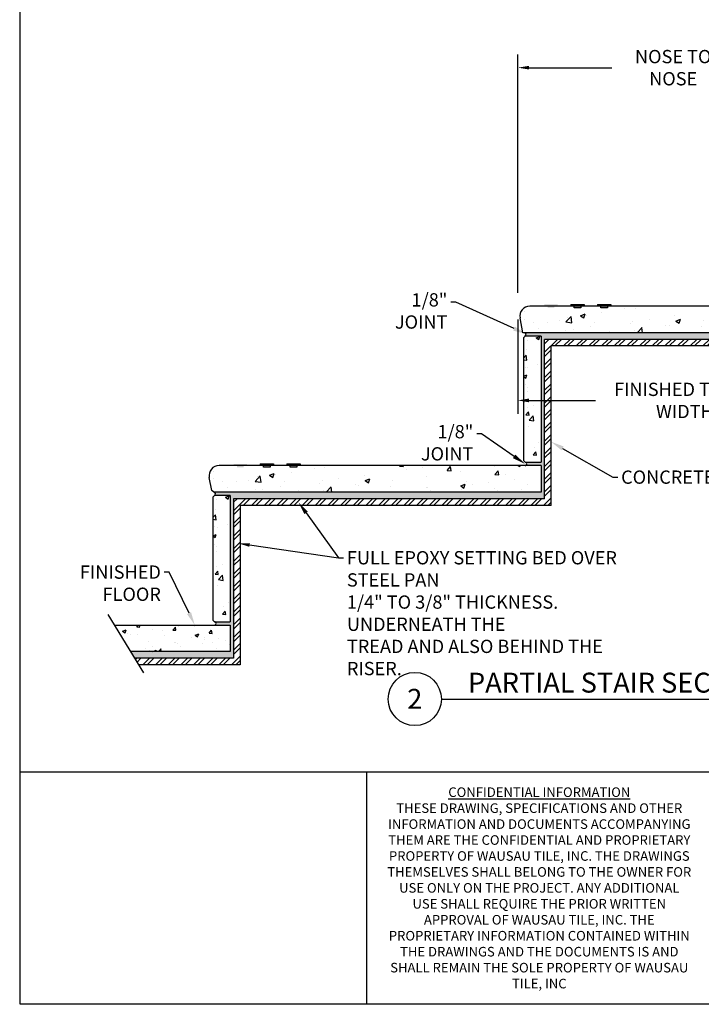
# Model space of a CAD drawing. Extents: x 777 to 1354, y -5428 to -4657.
# Drawn here: x 777 to 1084, y -5428 to -4983 of the extents above; entities that cross this region are included whole.
import ezdxf
from ezdxf import colors
from ezdxf.entities.mleader import LeaderData, LeaderLine
from ezdxf.enums import TextEntityAlignment as Align
from ezdxf.math import Vec2, Vec3

# ---------------------------------------------------------------- set-up
doc = ezdxf.new("R2010")
doc.units = 0
doc.header["$LTSCALE"] = 15
doc.header["$MEASUREMENT"] = 0
doc.header["$PDMODE"] = 3
doc.header["$PDSIZE"] = -5
doc.layers.get('0').update_dxf_attribs({"linetype": 'CONTINUOUS'})
doc.layers.get('Defpoints').update_dxf_attribs({"linetype": 'CONTINUOUS'})
for name, color, linetype in [('DIMENSION', 1, 'CONTINUOUS'), ('DRAW', 3, 'CONTINUOUS'), ('HATCH', 4, 'CONTINUOUS'), ('STEEL', 6, 'CONTINUOUS'), ('TITLEBLOCK', 55, 'CONTINUOUS'), ('TITLEYELLOW', 2, 'CONTINUOUS')]:
    doc.layers.add(name, color=color, linetype=linetype)
doc.styles.add('DIM', font='ROMANS.SHX', dxfattribs={"width": 0.75, "height": 6})
doc.styles.add('Tahoma', font='tahoma.ttf')
doc.dimstyles.new('X12', dxfattribs={"dimscale": 2, "dimtxt": 6, "dimasz": 2.5, "dimexe": 3, "dimexo": 3, "dimgap": 1, "dimtad": 0, "dimtih": 1, "dimtoh": 1, "dimdec": 4, "dimlfac": 0.083333, "dimzin": 0, "dimdsep": 46, "dimlunit": 5, "dimtxsty": 'DIM', "dimcen": 0.0625, "dimclrt": 256, "dimadec": 0, "dimazin": 0, "dimtfac": 1, "dimtdec": 4, "dimtofl": 0, "dimtmove": 0, "dimatfit": 3, "dimfxl": 1, "dimfrac": 2, "dimtolj": 1, "dimtzin": 0, "dimarcsym": 0})

# ---------------------------------------------------------------- blocks, each defined once
blk = doc.blocks.new('*U2')
blk.add_line((0.8423, -0.5126), (5.120583978802694, -0.5126))
blk.add_circle((0.5923, -0.5126), 0.25)
at = {"style": 'Tahoma', "flags": 8}
blk.add_attdef('VIEWNAME', text='', height=0.1875, dxfattribs=at).set_placement((1.0922, -0.5109), align=Align.BOTTOM_LEFT)
blk.add_attdef('#', text='', height=0.1875, dxfattribs=at).set_placement((0.5922, -0.5109), align=Align.MIDDLE_CENTER)
blk.add_attdef('VPSCALE', text='', height=0.0938, dxfattribs=at).set_placement((5.120583978802694, -0.589), align=Align.TOP_RIGHT)
blk = doc.blocks.new('*D17')
at = {"layer": 'Defpoints', "color": 0, "transparency": 16777216}
for p in [(1141.608714745702, -5004.777401986872), (1141.608714745702, -5040.430941245784), (1001.378284196331, -5112.430704589136)]:
    blk.add_point(p, dxfattribs=at)
at = {"layer": 'DIMENSION', "color": 0, "lineweight": -2, "transparency": 16777216}
for p, q in [((1001.378284196331, -5106.430704589136), (1001.378284196331, -4998.777401986872)), ((1141.608714745702, -5034.430941245784), (1141.608714745702, -4998.777401986872)), ((1006.378284196331, -5004.777401986872), (1043.779213756731, -5004.777401986872)), ((1136.608714745702, -5004.777401986872), (1099.207785185302, -5004.777401986872))]:
    blk.add_line(p, q, dxfattribs=at)
at = {"layer": 'DIMENSION', "color": 0, "transparency": 16777216}
for points in [[(1006.378284196331, -5003.944068653539), (1006.378284196331, -5005.610735320205), (1001.378284196331, -5004.777401986872)], [(1136.608714745702, -5003.944068653539), (1136.608714745702, -5005.610735320205), (1141.608714745702, -5004.777401986872)]]:
    blk.add_solid(points, dxfattribs=at)
at = {"layer": 'DIMENSION', "transparency": 16777216, "insert": (1071.493499471017, -5004.777401986872), "char_height": 6, "attachment_point": 5, "style": 'DIM'}
blk.add_mtext('\\A1;NOSE TO NOSE', dxfattribs=at)
blk = doc.blocks.new('*D18')
at = {"layer": 'Defpoints', "color": 0, "transparency": 16777216}
for p in [(1001.378284196331, -5112.430704589136), (1152.110732088104, -5124.430704234965), (1152.110732088104, -5155.008830902007)]:
    blk.add_point(p, dxfattribs=at)
at = {"layer": 'DIMENSION', "color": 0, "lineweight": -2, "transparency": 16777216}
for p, q in [((1001.378284196331, -5118.430704589136), (1001.378284196331, -5161.008830902007)), ((1152.110732088104, -5130.430704234965), (1152.110732088104, -5161.008830902007)), ((1006.378284196331, -5155.008830902007), (1036.387365285075, -5155.008830902007)), ((1147.110732088104, -5155.008830902007), (1117.10165099936, -5155.008830902007))]:
    blk.add_line(p, q, dxfattribs=at)
at = {"layer": 'DIMENSION', "color": 0, "transparency": 16777216}
for points in [[(1006.378284196331, -5154.175497568674), (1006.378284196331, -5155.84216423534), (1001.378284196331, -5155.008830902007)], [(1147.110732088104, -5154.175497568674), (1147.110732088104, -5155.84216423534), (1152.110732088104, -5155.008830902007)]]:
    blk.add_solid(points, dxfattribs=at)
at = {"layer": 'DIMENSION', "transparency": 16777216, "insert": (1076.744508142217, -5155.008830902007), "char_height": 6, "attachment_point": 5, "style": 'DIM'}
blk.add_mtext('\\A1;FINISHED TREAD WIDTH', dxfattribs=at)

msp = doc.modelspace()

# ---------------------------------------------------------------- hatches: boundary and pattern name
at = {"layer": 'DRAW'}
h = msp.add_hatch(color=256, dxfattribs=at)
h.dxf.hatch_style = 1
h.paths.add_polyline_path([(1013.3607320881, -5111.680704234965), (1013.3607320881, -5112.430704234965), (1014.8607320881, -5112.430704234965), (1014.8607320881, -5113.180704234965), (1017.8607320881, -5113.180704234965), (1017.8607320881, -5112.430704234965), (1019.3607320881, -5112.430704234965), (1019.3607320881, -5111.680704234965)])
h.paths.add_polyline_path([(1029.8607320881, -5113.180704234965), (1029.8607320881, -5112.430704234965), (1031.3607320881, -5112.430704234965), (1031.3607320881, -5111.680704234965), (1025.3607320881, -5111.680704234965), (1025.3607320881, -5112.430704234965), (1026.8607320881, -5112.430704234965), (1026.8607320881, -5113.180704234965)])
h.paths.add_polyline_path([(1038.8607320881, -5112.430704234965), (1038.8607320881, -5113.180704234965), (1041.8607320881, -5113.180704234965), (1041.8607320881, -5112.430704234965), (1043.3607320881, -5112.430704234965), (1043.3607320881, -5111.680704234965), (1037.3607320881, -5111.680704234965), (1037.3607320881, -5112.430704234965)])
h = msp.add_hatch(color=256, dxfattribs=at)
h.dxf.hatch_style = 1
h.paths.add_polyline_path([(873.1127494304983, -5183.680467224145), (873.1127494304983, -5184.430467224145), (874.6127494304983, -5184.430467224145), (874.6127494304983, -5185.180467224145), (877.6127494304983, -5185.180467224145), (877.6127494304983, -5184.430467224145), (879.1127494304983, -5184.430467224145), (879.1127494304983, -5183.680467224145)])
h.paths.add_polyline_path([(889.6127494304983, -5185.180467224145), (889.6127494304983, -5184.430467224145), (891.1127494304983, -5184.430467224145), (891.1127494304983, -5183.680467224145), (885.1127494304983, -5183.680467224145), (885.1127494304983, -5184.430467224145), (886.6127494304983, -5184.430467224145), (886.6127494304983, -5185.180467224145)])
h.paths.add_polyline_path([(898.6127494304983, -5184.430467224145), (898.6127494304983, -5185.180467224145), (901.6127494304983, -5185.180467224145), (901.6127494304983, -5184.430467224145), (903.1127494304983, -5184.430467224145), (903.1127494304983, -5183.680467224145), (897.1127494304983, -5183.680467224145), (897.1127494304983, -5184.430467224145)])
at = {"layer": 'HATCH'}
h = msp.add_hatch(dxfattribs=at)
h.set_pattern_fill('AR-CONC', color=256, scale=1.032)
h.set_pattern_definition([(49.99999999999999, (-3659.287065089755, 45550.99937645072), (7.402125084439776, -0.6476020330203816), [0.774, -8.514]), (355, (-3659.287065089755, 45550.99937645072), (-1.43191376288616, 7.762622819784122), [0.6192, -6.811199999999999]), (100.45144446, (-3658.670221341834, 45550.94540962064), (5.970211298223795, 7.115020706796255), [0.6577987814399978, -7.23578659583998]), (46.18420000000002, (-3659.287065089755, 45553.06337645071), (11.01393053253063, -1.70815897778455), [1.160999999999996, -12.77099999999996]), (96.63563549, (-3658.369237881356, 45552.92102952247), (9.645711279358036, 10.05290395999336), [0.98669872944, -10.8536860032]), (351.1841639899999, (-3659.287065089755, 45553.06337645071), (9.645711272965258, 10.0529039547863), [0.9288000000000001, -10.21680001032]), (21, (-3658.255065089756, 45552.54737645071), (6.160080777862524, -4.155026951666296), [0.774, -8.514]), (326.0000000000001, (-3658.255065089756, 45552.54737645071), (2.511014225430723, 7.483548464883523), [0.6191999999999999, -6.811199999999998]), (71.45144474, (-3657.741725028473, 45552.20112420704), (8.6710949278533, 3.328521496961571), [0.6577987608, -7.235786595839998]), (37.49999999999999, (-3659.287065089755, 45550.99937645072), (0.1254897068744397, 3.435464571539134), [0, -6.72864, 0, -6.914400000000001, 0, -6.837000000000001]), (7.499999999999999, (-3659.287065089755, 45550.99937645072), (2.714877626402973, 4.070328866625958), [0, -3.942239999999999, 0, -6.573839999999999, 0, -2.605799999999999]), (327.5, (-3661.588425089756, 45550.99937645072), (5.50904754129926, -0.232766276298799), [0, -2.58, 0, -8.0496, 0, -10.6812]), (317.5, (-3662.620425089752, 45550.99937645072), (6.018481267613426, 1.033083417669519), [0, -3.354, 0, -5.345759999999999, 0, -7.585199999999999])])
edge = h.paths.add_edge_path()
edge.add_arc((1004.379572827971, -5125.203808450107), 0.7733034660248205, -70.04949923404058, 91.3006849161809, ccw=False)
edge.add_line((1004.643430305643, -5125.930704234965), (1011.860732088101, -5125.930704234965))
edge.add_line((1011.8607320881, -5125.930704234965), (1011.8607320881, -5182.930704234965))
edge.add_line((1011.8607320881, -5182.930704234965), (1004.643430305636, -5182.930704234946))
edge.add_arc((1004.643430305636, -5183.680704234957), 0.7500000000109139, -88.55953561326493, 90.00000000002609, ccw=False)
edge.add_line((1004.662283954107, -5184.430467224145), (1011.862749430502, -5184.430467224145))
edge.add_line((1011.862749430502, -5184.430467224145), (1011.862749430502, -5196.430467224145))
edge.add_line((1011.862749430502, -5196.430467224145), (864.1140367349612, -5196.430467224145))
edge.add_arc((864.1315901703692, -5197.203571439288), 0.7733034660248127, -70.04949923404058, 91.30068491615572, ccw=False)
edge.add_line((864.3954476480412, -5197.930467224145), (871.6127494304992, -5197.930467224145))
edge.add_line((871.6127494304983, -5197.930467224145), (871.6127494304983, -5254.930467224145))
edge.add_line((871.6127494304983, -5254.930467224145), (864.395447648034, -5254.93046722412))
edge.add_arc((864.395447648034, -5255.680467224131), 0.7500000000109139, -89.9999999999826, 90.00000000001728, ccw=False)
edge.add_line((864.395447648034, -5256.430467224141), (871.6127494305015, -5256.430467224145))
edge.add_line((871.6127494305019, -5256.430467224145), (871.6127494305019, -5268.430467224145))
edge.add_line((871.6127494305019, -5268.430467224145), (826.5988517693072, -5268.430467224145))
edge.add_line((826.5988517693077, -5268.430467224145), (828.4518799136681, -5271.430467224145))
edge.add_line((828.4518799136677, -5271.430467224145), (873.1127494304983, -5271.430467224145))
edge.add_line((873.1127494304983, -5271.430467224145), (873.1127494304983, -5199.430467224145))
edge.add_line((873.1127494304983, -5199.430467224145), (1013.3607320881, -5199.430704234965))
edge.add_line((1013.3607320881, -5199.430704234965), (1013.3607320881, -5127.430704234965))
edge.add_line((1013.3607320881, -5127.430704234965), (1153.608714745702, -5127.430941245784))
edge.add_line((1153.608714745702, -5127.430941245784), (1153.608714745702, -5055.430941245784))
edge.add_line((1153.608714745702, -5055.430941245784), (1277.323731443354, -5055.431010344077))
edge.add_line((1277.323731443354, -5055.431010344077), (1279.317233306722, -5052.430941245784))
edge.add_line((1279.317233306723, -5052.430941245782), (1224.481697403305, -5052.430941245782))
edge.add_line((1224.481697403304, -5052.430941245784), (1224.481697403304, -5041.125969035238))
edge.add_arc((1223.733714745706, -5041.180941245784), 0.7500000000000141, -180, 4.2033369136793794, ccw=False)
edge.add_line((1222.983714745706, -5041.180941245784), (1222.983714745706, -5052.430941245784))
edge.add_line((1222.983714745706, -5052.430941245784), (1144.610002050164, -5052.430941245784))
edge.add_arc((1144.627555485573, -5053.204045460927), 0.7733034660248153, -70.04949923404058, 91.30068491616407, ccw=False)
edge.add_line((1144.891412963245, -5053.930941245784), (1152.108714745703, -5053.930941245784))
edge.add_line((1152.108714745702, -5053.930941245784), (1152.110345794171, -5110.930947880235))
edge.add_line((1152.11034579417, -5110.930947880235), (1144.891413652513, -5110.930941245759))
edge.add_arc((1144.891412963856, -5111.68094124577), 0.7500000000107754, -88.58225754999279, 89.99994739041142, ccw=False)
edge.add_line((1144.909969275388, -5112.43071165284), (1152.110388709745, -5112.430712039528))
edge.add_line((1152.110388709745, -5112.430712039528), (1152.110732088104, -5124.430704234965))
edge.add_line((1152.110732088104, -5124.430704234965), (1004.362019392563, -5124.430704234965))
h = msp.add_hatch(dxfattribs=at)
h.set_pattern_fill('AR-CONC', color=256, scale=3)
h.set_pattern_definition([(49.99999999999999, (-2986.196422808063, 45552.49937645072), (21.5178054780226, -1.882564049477853), [2.25, -24.75]), (355, (-2986.196422808063, 45552.49937645072), (-4.16254000839, 22.56576401100035), [1.8, -19.8]), (100.45144446, (-2984.403272378064, 45552.34249613071), (17.35526540181336, 20.68319972905888), [1.912205759999994, -21.03426335999993]), (46.18420000000002, (-2986.196422808063, 45558.49937645072), (32.01723992014717, -4.965578423792296), [3.37499999999999, -37.12499999999986]), (96.63563549, (-2983.528320458065, 45558.08557724072), (28.03985837022685, 29.22355802323651), [2.86831026, -31.55141279999999]), (351.1841639899999, (-2986.196422808063, 45558.49937645072), (28.03985835164319, 29.2235580080997), [2.700000000000001, -29.70000003]), (21, (-2983.196422808063, 45556.99937645072), (17.90721156355385, -12.07856671996016), [2.25, -24.75]), (326.0000000000001, (-2983.196422808063, 45556.99937645072), (7.299459957647452, 21.75450135140559), [1.8, -19.8]), (71.45144474, (-2981.704155188063, 45555.99282923072), (25.20667130189914, 9.675934584190614), [1.9122057, -21.03426336]), (37.49999999999999, (-2986.196422808063, 45552.49937645072), (0.3647956595187201, 9.986815614939346), [0, -19.56, 0, -20.1, 0, -19.875]), (7.499999999999999, (-2986.196422808063, 45552.49937645072), (7.892086123264458, 11.83235135647081), [0, -11.46, 0, -19.11, 0, -7.574999999999998]), (327.5, (-2992.886422808066, 45552.49937645072), (16.01467308517227, -0.6766461520313927), [0, -7.5, 0, -23.4, 0, -31.05]), (317.5, (-2995.886422808066, 45552.49937645072), (17.49558508027159, 3.003149469969532), [0, -9.75, 0, -15.54, 0, -22.05])])
edge = h.paths.add_edge_path()
edge.add_line((1152.110732088104, -5113.180704234965), (1151.360732088104, -5112.430704234965))
edge.add_line((1151.360732088104, -5112.430704234965), (1041.8607320881, -5112.430704234965))
edge.add_line((1041.8607320881, -5112.430704234965), (1041.8607320881, -5113.180704234965))
edge.add_line((1041.8607320881, -5113.180704234965), (1038.8607320881, -5113.180704234965))
edge.add_line((1038.8607320881, -5113.180704234965), (1038.8607320881, -5112.430704234965))
edge.add_line((1038.8607320881, -5112.430704234965), (1029.8607320881, -5112.430704234965))
edge.add_line((1029.8607320881, -5112.430704234965), (1029.8607320881, -5113.180704234965))
edge.add_line((1029.8607320881, -5113.180704234965), (1026.8607320881, -5113.180704234965))
edge.add_line((1026.8607320881, -5113.180704234965), (1026.8607320881, -5112.430704234965))
edge.add_line((1026.8607320881, -5112.430704234965), (1006.783472107806, -5112.430704234965))
edge.add_arc((1006.783472107809, -5116.930704234965), 4.5, 90.00000000003473, 190.6255928402278)
edge.add_line((1002.360633230584, -5117.760460986126), (1003.612019392569, -5124.430704234965))
edge.add_line((1003.612019392569, -5124.430704234965), (1152.110732088105, -5124.430704234965))
edge.add_line((1152.110732088104, -5124.430704234965), (1152.110732088105, -5113.180704234965))
h = msp.add_hatch(dxfattribs=at)
h.set_pattern_fill('AR-CONC', color=256, scale=2.4)
h.set_pattern_definition([(49.99999999999999, (-3519.039082432153, 45622.9991394399), (17.21424438241808, -1.506051239582282), [1.8, -19.8]), (355, (-3519.039082432153, 45622.9991394399), (-3.330032006712, 18.05261120880028), [1.44, -15.84]), (100.45144446, (-3517.60456208815, 45622.8736351839), (13.88421232145069, 16.5465597832471), [1.529764607999995, -16.82741068799993]), (46.18420000000002, (-3519.039082432153, 45627.79913943989), (25.61379193611774, -3.972462739033837), [2.699999999999991, -29.69999999999992]), (96.63563549, (-3516.904600552154, 45627.46810007189), (22.43188669618148, 23.37884641858921), [2.294648208, -25.24113023999999]), (351.1841639899999, (-3519.039082432153, 45627.79913943989), (22.43188668131455, 23.37884640647976), [2.16, -23.760000024]), (21, (-3516.639082432152, 45626.5991394399), (14.32576925084308, -9.662853375968131), [1.8, -19.8]), (326.0000000000001, (-3516.639082432152, 45626.5991394399), (5.83956796611796, 17.40360108112447), [1.44, -15.84]), (71.45144474, (-3515.445268336154, 45625.79390166389), (20.1653370415193, 7.740747667352491), [1.52976456, -16.82741068799999]), (37.49999999999999, (-3519.039082432153, 45622.9991394399), (0.291836527614976, 7.989452491951475), [0, -15.648, 0, -16.08, 0, -15.9]), (7.499999999999999, (-3519.039082432153, 45622.9991394399), (6.313668898611565, 9.465881085176644), [0, -9.167999999999997, 0, -15.288, 0, -6.059999999999998]), (327.5, (-3524.391082432152, 45622.9991394399), (12.81173846813781, -0.541316921625114), [0, -5.999999999999999, 0, -18.72, 0, -24.84]), (317.5, (-3526.791082432153, 45622.9991394399), (13.99646806421727, 2.402519575975625), [0, -7.799999999999999, 0, -12.432, 0, -17.64])])
h.paths.add_polyline_path([(1011.8607320881, -5125.930704234965), (1004.643430305632, -5125.930704234965), (1003.893430305632, -5126.680704234965), (1003.893430305636, -5182.180704234965), (1004.643430305636, -5182.930704234965), (1011.8607320881, -5182.930704234965)])
h = msp.add_hatch(dxfattribs=at)
h.set_pattern_fill('AR-CONC', color=256, scale=3)
h.set_pattern_definition([(49.99999999999999, (-3126.444405465665, 45480.49961346154), (21.5178054780226, -1.882564049477853), [2.25, -24.75]), (355, (-3126.444405465665, 45480.49961346154), (-4.16254000839, 22.56576401100035), [1.8, -19.8]), (100.45144446, (-3124.651255035666, 45480.34273314154), (17.35526540181336, 20.68319972905888), [1.912205759999994, -21.03426335999993]), (46.18420000000002, (-3126.444405465665, 45486.49961346154), (32.01723992014717, -4.965578423792296), [3.37499999999999, -37.12499999999986]), (96.63563549, (-3123.776303115666, 45486.08581425154), (28.03985837022685, 29.22355802323651), [2.86831026, -31.55141279999999]), (351.1841639899999, (-3126.444405465665, 45486.49961346154), (28.03985835164319, 29.2235580080997), [2.700000000000001, -29.70000003]), (21, (-3123.444405465665, 45484.99961346154), (17.90721156355385, -12.07856671996016), [2.25, -24.75]), (326.0000000000001, (-3123.444405465665, 45484.99961346154), (7.299459957647452, 21.75450135140559), [1.8, -19.8]), (71.45144474, (-3121.952137845665, 45483.99306624154), (25.20667130189914, 9.675934584190614), [1.9122057, -21.03426336]), (37.49999999999999, (-3126.444405465665, 45480.49961346154), (0.3647956595187201, 9.986815614939346), [0, -19.56, 0, -20.1, 0, -19.875]), (7.499999999999999, (-3126.444405465665, 45480.49961346154), (7.892086123264458, 11.83235135647081), [0, -11.46, 0, -19.11, 0, -7.574999999999998]), (327.5, (-3133.134405465667, 45480.49961346154), (16.01467308517227, -0.6766461520313927), [0, -7.5, 0, -23.4, 0, -31.05]), (317.5, (-3136.134405465667, 45480.49961346154), (17.49558508027159, 3.003149469969532), [0, -9.75, 0, -15.54, 0, -22.05])])
edge = h.paths.add_edge_path()
edge.add_line((1011.862749430502, -5185.180467224145), (1011.112749430502, -5184.430467224145))
edge.add_line((1011.112749430502, -5184.430467224145), (901.6127494304983, -5184.430467224145))
edge.add_line((901.6127494304983, -5184.430467224145), (901.6127494304983, -5185.180467224145))
edge.add_line((901.6127494304983, -5185.180467224145), (898.6127494304983, -5185.180467224145))
edge.add_line((898.6127494304983, -5185.180467224145), (898.6127494304983, -5184.430467224145))
edge.add_line((898.6127494304983, -5184.430467224145), (889.6127494304983, -5184.430467224145))
edge.add_line((889.6127494304983, -5184.430467224145), (889.6127494304983, -5185.180467224145))
edge.add_line((889.6127494304983, -5185.180467224145), (886.6127494304983, -5185.180467224145))
edge.add_line((886.6127494304983, -5185.180467224145), (886.6127494304983, -5184.430467224145))
edge.add_line((886.6127494304983, -5184.430467224145), (866.5354894502038, -5184.430467224145))
edge.add_arc((866.535489450207, -5188.930467224145), 4.5, 90.00000000003473, 190.6255928402278)
edge.add_line((862.1126505729826, -5189.760223975307), (863.364036734969, -5196.430467224145))
edge.add_line((863.3640367349672, -5196.430467224145), (871.6127494304978, -5196.430467224145))
edge.add_line((871.6127494304983, -5196.430467224145), (873.1127494304992, -5196.430467224145))
edge.add_line((873.1127494304983, -5196.430467224145), (1011.862749430501, -5196.430467224145))
edge.add_line((1011.862749430502, -5196.430467224145), (1011.862749430503, -5185.180467224145))
h = msp.add_hatch(dxfattribs=at)
h.set_pattern_fill('AR-CONC', color=256, scale=2.4)
h.set_pattern_definition([(49.99999999999999, (-3659.287065089755, 45550.99937645072), (17.21424438241808, -1.506051239582282), [1.8, -19.8]), (355, (-3659.287065089755, 45550.99937645072), (-3.330032006712, 18.05261120880028), [1.44, -15.84]), (100.45144446, (-3657.852544745752, 45550.87387219472), (13.88421232145069, 16.5465597832471), [1.529764607999995, -16.82741068799993]), (46.18420000000002, (-3659.287065089755, 45555.79937645072), (25.61379193611774, -3.972462739033837), [2.699999999999992, -29.69999999999992]), (96.63563549, (-3657.152583209756, 45555.46833708272), (22.43188669618148, 23.37884641858921), [2.294648208, -25.24113023999999]), (351.1841639899999, (-3659.287065089755, 45555.79937645072), (22.43188668131455, 23.37884640647976), [2.16, -23.760000024]), (21, (-3656.887065089753, 45554.59937645072), (14.32576925084308, -9.662853375968131), [1.8, -19.8]), (326.0000000000001, (-3656.887065089753, 45554.59937645072), (5.83956796611796, 17.40360108112447), [1.44, -15.84]), (71.45144474, (-3655.693250993756, 45553.79413867472), (20.1653370415193, 7.740747667352491), [1.52976456, -16.82741068799999]), (37.49999999999999, (-3659.287065089755, 45550.99937645072), (0.291836527614976, 7.989452491951475), [0, -15.648, 0, -16.08, 0, -15.9]), (7.499999999999999, (-3659.287065089755, 45550.99937645072), (6.313668898611565, 9.465881085176644), [0, -9.167999999999997, 0, -15.288, 0, -6.059999999999998]), (327.5, (-3664.639065089754, 45550.99937645072), (12.81173846813781, -0.541316921625114), [0, -5.999999999999999, 0, -18.72, 0, -24.84]), (317.5, (-3667.039065089755, 45550.99937645072), (13.99646806421727, 2.402519575975625), [0, -7.799999999999999, 0, -12.432, 0, -17.64])])
h.paths.add_polyline_path([(871.6127494304983, -5197.930467224145), (864.3954476480303, -5197.930467224145), (863.6454476480303, -5198.680467224145), (863.645447648034, -5254.180467224145), (864.395447648034, -5254.930467224145), (871.6127494304983, -5254.930467224145)])
h = msp.add_hatch(dxfattribs=at)
h.set_pattern_fill('AR-CONC', color=256, scale=2.28)
h.set_pattern_definition([(49.99999999999999, (-3799.537065089755, 45480.49937645072), (16.35353216329718, -1.430748677603168), [1.71, -18.81]), (355, (-3799.537065089755, 45480.49937645072), (-3.1635304063764, 17.14998064836027), [1.368, -15.048]), (100.45144446, (-3798.174270762955, 45480.38014740752), (13.19000170537815, 15.71923179408475), [1.453276377599995, -15.98604015359995]), (46.18420000000002, (-3799.537065089755, 45485.05937645071), (24.33310233931185, -3.773839602082145), [2.56499999999999, -28.21499999999991]), (96.63563549, (-3797.509307303759, 45484.74488905112), (21.31029236137241, 22.20990409765975), [2.1799157976, -23.979073728]), (351.1841639899999, (-3799.537065089755, 45485.05937645071), (21.31029234724883, 22.20990408615577), [2.052, -22.5720000228]), (21, (-3797.257065089756, 45483.91937645071), (13.60948078830093, -9.179710707169725), [1.71, -18.81]), (326.0000000000001, (-3797.257065089756, 45483.91937645071), (5.547589567812063, 16.53342102706825), [1.368, -15.048]), (71.45144474, (-3796.122941698553, 45483.15440056352), (19.15707018944334, 7.353710283984867), [1.453276332, -15.9860401536]), (37.49999999999999, (-3799.537065089755, 45480.49937645072), (0.2772447012342272, 7.589979867353902), [0, -14.8656, 0, -15.276, 0, -15.105]), (7.499999999999999, (-3799.537065089755, 45480.49937645072), (5.997985453680988, 8.992587030917814), [0, -8.709599999999998, 0, -14.5236, 0, -5.757]), (327.5, (-3804.621465089755, 45480.49937645072), (12.17115154473093, -0.5142510755438585), [0, -5.699999999999999, 0, -17.784, 0, -23.598]), (317.5, (-3806.901465089757, 45480.49937645072), (13.2966446610064, 2.282393597176844), [0, -7.41, 0, -11.8104, 0, -16.758])])
h.paths.add_polyline_path([(820.1132532640459, -5256.43046722416), (827.5253658414895, -5268.430467224145), (871.6127494305019, -5268.430467224145), (871.6127494305019, -5257.180467224145), (870.8627494305019, -5256.430467224145)])
at = {"layer": 'STEEL'}
h = msp.add_hatch(dxfattribs=at)
h.set_pattern_fill('ANSI32', color=256, scale=10.8)
h.set_pattern_definition([(44.99999999999999, (-3659.287065089755, 45550.99937645072), (-2.863782463805517, 2.863782463805518), []), (44.99999999999999, (-3657.377876783756, 45550.99937645072), (-2.863782463805517, 2.863782463805518), [])])
h.paths.add_polyline_path([(1016.360727236772, -5202.43069909087), (1016.360731894047, -5130.430709304794), (1156.608714745702, -5130.430941245784), (1156.608712207048, -5058.430943784439), (1245.764697428222, -5058.431019229898), (1247.758152255883, -5055.431020916778), (1153.608714745702, -5055.430941245784), (1153.608714745702, -5127.430941245784), (1013.3607320881, -5127.430704234965), (1013.3607320881, -5199.430704234965), (873.1127494304983, -5199.430467224145), (873.1127494304983, -5271.430467224145), (828.4518799136677, -5271.430467224145), (830.3049080580276, -5274.430467224145), (876.1127494304983, -5274.430467224145), (876.1127494304983, -5202.430472293974)])

# ---------------------------------------------------------------- linework, layer by layer
at = {"layer": 'DIMENSION'}
for p, q in [((880.31193667003, -5220.274825660212), (920.4771748715259, -5226.045102623797)), ((816.2613900213892, -5251.694409901898), (832.4806090222028, -5277.952865366013))]:
    msp.add_line(p, q, dxfattribs=at)
msp.add_solid([(880.1934337788256, -5221.099690200133), (880.4304395612344, -5219.44996112029), (875.3627494304983, -5219.563808312985)], dxfattribs=at)
at = {"layer": 'DRAW'}
for p, q in [((1025.3607320881, -5111.680704234965), (1025.3607320881, -5112.430704234965)), ((1025.3607320881, -5111.680704234965), (1031.3607320881, -5111.680704234965)), ((1031.3607320881, -5111.680704234965), (1031.3607320881, -5112.430704234965)), ((1037.3607320881, -5111.680704234965), (1037.3607320881, -5112.430704234965)), ((1037.3607320881, -5111.680704234965), (1043.3607320881, -5111.680704234965)), ((1043.3607320881, -5111.680704234965), (1043.3607320881, -5112.430704234965)), ((1152.110388709743, -5112.430712039528), (1006.783472107809, -5112.430704234965)), ((1026.8607320881, -5112.430704234965), (1025.3607320881, -5112.430704234965)), ((1026.8607320881, -5113.180704234965), (1026.8607320881, -5112.430704234965)), ((1029.8607320881, -5113.180704234965), (1026.8607320881, -5113.180704234965)), ((1031.3607320881, -5112.430704234965), (1029.8607320881, -5112.430704234965)), ((1029.8607320881, -5112.430704234965), (1029.8607320881, -5113.180704234965)), ((1038.8607320881, -5112.430704234965), (1037.3607320881, -5112.430704234965)), ((1038.8607320881, -5113.180704234965), (1038.8607320881, -5112.430704234965)), ((1041.8607320881, -5113.180704234965), (1038.8607320881, -5113.180704234965)), ((1043.3607320881, -5112.430704234965), (1041.8607320881, -5112.430704234965)), ((1041.8607320881, -5112.430704234965), (1041.8607320881, -5113.180704234965)), ((1003.612019392569, -5124.430704234972), (1002.360633230584, -5117.760460986126)), ((1152.110732088104, -5124.430704234965), (1003.612019392569, -5124.430704234965)), ((1004.643430305632, -5125.930704234965), (1003.893430305632, -5126.680704234965)), ((1003.893430305632, -5126.680704234965), (1003.893430305636, -5182.180704234965)), ((1011.8607320881, -5125.930704234965), (1004.643430305632, -5125.930704234965)), ((1011.8607320881, -5125.930704234965), (1011.8607320881, -5182.930704234965)), ((1004.643430305636, -5182.930704234965), (1003.893430305636, -5182.180704234965)), ((1004.643430305636, -5182.930704234965), (1011.8607320881, -5182.930704234965)), ((1011.862749430502, -5184.430467224145), (866.535489450207, -5184.430467224145)), ((885.1127494304983, -5183.680467224145), (885.1127494304983, -5184.430467224145)), ((885.1127494304983, -5183.680467224145), (891.1127494304983, -5183.680467224145)), ((886.6127494304983, -5184.430467224145), (885.1127494304983, -5184.430467224145)), ((886.6127494304983, -5185.180467224145), (886.6127494304983, -5184.430467224145)), ((889.6127494304983, -5185.180467224145), (886.6127494304983, -5185.180467224145)), ((891.1127494304983, -5184.430467224145), (889.6127494304983, -5184.430467224145)), ((889.6127494304983, -5184.430467224145), (889.6127494304983, -5185.180467224145)), ((891.1127494304983, -5183.680467224145), (891.1127494304983, -5184.430467224145)), ((897.1127494304983, -5183.680467224145), (897.1127494304983, -5184.430467224145)), ((897.1127494304983, -5183.680467224145), (903.1127494304983, -5183.680467224145)), ((898.6127494304983, -5184.430467224145), (897.1127494304983, -5184.430467224145)), ((898.6127494304983, -5185.180467224145), (898.6127494304983, -5184.430467224145)), ((901.6127494304983, -5185.180467224145), (898.6127494304983, -5185.180467224145)), ((903.1127494304983, -5184.430467224145), (901.6127494304983, -5184.430467224145)), ((901.6127494304983, -5184.430467224145), (901.6127494304983, -5185.180467224145)), ((903.1127494304983, -5183.680467224145), (903.1127494304983, -5184.430467224145)), ((1011.862749430502, -5184.430467224145), (1011.862749430502, -5196.430467224145)), ((863.2257439431032, -5195.693327411271), (862.1126505729826, -5189.760223975307)), ((864.1140367349672, -5196.430467224145), (863.2257439431032, -5195.693327411271)), ((1011.862749430502, -5196.430467224145), (864.1140367349672, -5196.430467224145)), ((864.3954476480303, -5197.930467224145), (863.6454476480303, -5198.680467224145)), ((863.6454476480303, -5198.680467224145), (863.645447648034, -5254.180467224145)), ((871.6127494304983, -5197.930467224145), (864.3954476480303, -5197.930467224145)), ((871.6127494304983, -5197.930467224145), (871.6127494304983, -5254.930467224145)), ((864.395447648034, -5254.930467224145), (863.645447648034, -5254.180467224145)), ((819.1867391918622, -5256.430467224145), (871.6127494305019, -5256.430467224145)), ((864.395447648034, -5254.930467224145), (871.6127494304983, -5254.930467224145)), ((871.6127494305019, -5256.430467224145), (871.6127494305019, -5268.430467224145)), ((871.6127494304983, -5268.430467224145), (826.5988517693058, -5268.430467224145))]:
    msp.add_line(p, q, dxfattribs=at)
for centre in [(1006.783472107809, -5116.930704234965), (866.535489450207, -5188.930467224145)]:
    msp.add_arc(centre, 4.5, 90, 190.6255928402627, dxfattribs=at)
at = {"layer": 'HATCH'}
for centre, radius, start, end in [((1004.379572827971, -5125.203808450107), 0.7733034660248177, 289.9505007654199, 91.300684916162), ((1004.643430305636, -5183.680704234957), 0.7500000000109139, 270, 90.00000000041689), ((864.1315901703692, -5197.203571439288), 0.7733034660248177, 289.9505007654199, 91.300684916162), ((864.395447648034, -5255.680467224131), 0.7500000000109139, 270, 90.00000000041689)]:
    msp.add_arc(centre, radius, start, end, dxfattribs=at)
at = {"layer": 'STEEL'}
for p, q in [((1013.3607320881, -5199.430704234965), (1013.3607320881, -5127.430704234965)), ((1153.608714745702, -5127.430941245784), (1013.3607320881, -5127.430704234965)), ((1016.360727236772, -5202.43069909087), (1016.360731894047, -5130.430709304794)), ((1156.608714745702, -5130.430941245784), (1016.360731894047, -5130.430709304794)), ((1013.3607320881, -5199.430704234965), (873.1127494304983, -5199.430467224145)), ((873.1127494304983, -5199.430467224145), (873.1127494304983, -5271.430467224145)), ((1016.360727236772, -5202.43069909087), (876.1127494304983, -5202.430472293974)), ((876.1127494304983, -5202.430472293974), (876.1127494304983, -5274.430467224145)), ((873.1127494304983, -5271.430467224145), (828.4518799136658, -5271.430467224145)), ((876.1127494304983, -5274.430467224145), (830.3049080580258, -5274.430467224145))]:
    msp.add_line(p, q, dxfattribs=at)
at = {"layer": 'TITLEBLOCK'}
for p, q in [((776.549964467345, -5322.658064345374), (1238.444364467344, -5322.658064345374)), ((933.1653659569424, -5427.649887479159), (933.1653659569433, -5322.658064345374))]:
    msp.add_line(p, q, dxfattribs=at)
at = {"layer": 'TITLEYELLOW'}
for p, q in [((776.549964467345, -4657.616652347751), (776.549964467345, -5427.440652347754)), ((776.549964467345, -5427.440652347754), (1353.917964467343, -5427.440652347754))]:
    msp.add_line(p, q, dxfattribs=at)

# ---------------------------------------------------------------- block references
at = {"layer": 'DIMENSION'}
ref = msp.add_blockref('*U2', (926.439909242019, -5265.21646616919), dxfattribs=dict(at, xscale=48, yscale=48, zscale=48))
ref.add_attrib('VPSCALE', 'Scale: 3" = 1\'', dxfattribs={"layer": '0', "height": 4.5024, "style": 'Tahoma'}).set_placement((1172.227940224548, -5293.48846616919), align=Align.TOP_RIGHT)
ref.add_attrib('VIEWNAME', 'PARTIAL STAIR SECTION E-40 T/R', dxfattribs={"layer": '0', "height": 9, "style": 'Tahoma'}).set_placement((978.8655092420195, -5289.739666169189), align=Align.BOTTOM_LEFT)
ref.add_attrib('#', '2', dxfattribs={"layer": '0', "height": 9, "style": 'Tahoma'}).set_placement((954.8655092420195, -5289.739666169189), align=Align.MIDDLE_CENTER)

# ---------------------------------------------------------------- texts
at = {"layer": 'DIMENSION', "insert": (942.1415343017948, -5329.719084248263), "char_height": 4.320000000000001, "attachment_point": 1, "style": 'DIM'}
msp.add_mtext_dynamic_manual_height_columns('\\pxqc;{\\LCONFIDENTIAL INFORMATION}\\PTHESE DRAWING, SPECIFICATIONS AND OTHER INFORMATION AND DOCUMENTS ACCOMPANYING THEM ARE THE CONFIDENTIAL AND PROPRIETARY PROPERTY OF WAUSAU TILE, INC. THE DRAWINGS THEMSELVES SHALL BELONG TO THE OWNER FOR USE ONLY ON THE PROJECT. ANY ADDITIONAL USE SHALL REQUIRE THE PRIOR WRITTEN APPROVAL OF WAUSAU TILE, INC. THE PROPRIETARY INFORMATION CONTAINED WITHIN THE DRAWINGS AND THE DOCUMENTS IS AND SHALL REMAIN THE SOLE PROPERTY OF WAUSAU TILE, INC', width=137.8298687343361, gutter_width=3.75, heights=[0], dxfattribs=at)

# ---------------------------------------------------------------- dimensions: what is measured, and where the dimension line sits
at = {"layer": 'DIMENSION'}
for base, p2, text, picture, middle in [((1141.608714745702, -5004.777401986872), (1141.608714745702, -5040.430941245784), 'NOSE TO NOSE', '*D17', (1071.493499471017, -5004.777401986872)), ((1152.110732088104, -5155.008830902007), (1152.110732088104, -5124.430704234965), 'FINISHED TREAD WIDTH', '*D18', (1076.744508142217, -5155.008830902007))]:
    dim = msp.add_linear_dim(base=base, p1=(1001.378284196331, -5112.430704589136), p2=p2, text=text, dimstyle='X12', override={"dimpost": '"'}, dxfattribs=at)
    dim.commit()
    dim.dimension.update_dxf_attribs({"geometry": picture, "text_midpoint": middle})

# ---------------------------------------------------------------- leaders
ml = msp.add_multileader_mtext('Standard', dxfattribs=at)
ml.set_content('\\A1;{\\H1x;1/8}" JOINT', color=256, style='DIM')
ml.set_leader_properties(color=256)
ml.build(insert=Vec2(0, 0))
ml.multileader.update_dxf_attribs({"dogleg_length": 2.25, "arrow_head_size": 6})
ctx = ml.context
ctx.base_point, ctx.char_height, ctx.arrow_head_size, ctx.landing_gap_size, ctx.plane_origin = Vec3(930.7962344445108, -5110.609121411282), 6, 6, 1.5, Vec3(1005.139616524288, -5125.061218723069)
ctx.text_align_type = 2
notes = []
notes.append((ctx, [(0, (1, 1, 0), (973.3319487302251, -5110.609121411282), (-1, 0), 2.25, [(0, [(1005.139616524288, -5125.061218723069)], 0, [])])]))
ctx.mtext.insert, ctx.mtext.alignment, ctx.mtext.flow_direction = Vec3(969.5819487302251, -5106.609121411282), 3, 5
ml = msp.add_multileader_mtext('Standard', dxfattribs=at)
ml.set_content('\\A1;{\\H1x;1/8}" JOINT', color=256, style='DIM')
ml.set_leader_properties(color=256)
ml.build(insert=Vec2(0, 0))
ml.multileader.update_dxf_attribs({"dogleg_length": 2.25, "arrow_head_size": 6})
ctx = ml.context
ctx.base_point, ctx.char_height, ctx.arrow_head_size, ctx.landing_gap_size, ctx.plane_origin = Vec3(942.5076042810955, -5170.118735332719), 6, 6, 1.5, Vec3(992.5377950045222, -5185.948708771562)
ctx.text_align_type = 2
notes.append((ctx, [(0, (1, 1, 0), (985.0433185668098, -5170.118735332719), (-1, 0), 2.25, [(0, [(1004.643430305636, -5183.680704234957)], 0, [])])]))
ctx.mtext.insert, ctx.mtext.alignment, ctx.mtext.flow_direction = Vec3(981.2933185668098, -5166.118735332719), 3, 5
ml = msp.add_multileader_mtext('Standard', dxfattribs=at)
ml.set_content('CONCRETE OR STEEL SUBSTRATE', color=256, style='DIM')
ml.set_leader_properties(color=256)
ml.build(insert=Vec2(0, 0))
ml.multileader.update_dxf_attribs({"dogleg_length": 2.25, "arrow_head_size": 6})
ctx = ml.context
ctx.base_point, ctx.char_height, ctx.arrow_head_size, ctx.landing_gap_size, ctx.plane_origin = Vec3(1046.47484907645, -5189.644420803856), 6, 6, 1.5, Vec3(1031.186537034344, -5165.00583268475)
notes.append((ctx, [(0, (1, 1, 0), (1044.22484907645, -5189.644420803856), (1, 0), 2.25, [(0, [(1016.360729097433, -5173.66546479326)], 0, [])])]))
ctx.mtext.insert, ctx.mtext.flow_direction = Vec3(1047.97484907645, -5186.644420803856), 5
ml = msp.add_multileader_mtext('Standard', dxfattribs=at)
ml.set_content('\\A1;FULL EPOXY SETTING BED OVER STEEL PAN \\P1/4" TO 3/8" THICKNESS.  UNDERNEATH THE\\PTREAD AND ALSO BEHIND THE RISER.', color=256, style='DIM')
ml.set_leader_properties(color=256)
ml.build(insert=Vec2(0, 0))
ml.multileader.update_dxf_attribs({"dogleg_length": 2.25, "arrow_head_size": 6})
ctx = ml.context
ctx.base_point, ctx.char_height, ctx.arrow_head_size, ctx.landing_gap_size, ctx.plane_origin = Vec3(922.7271748715259, -5226.045102623797), 6, 6, 1.5, Vec3(815.0008763498256, -5398.733377928767)
notes.append((ctx, [(0, (1, 1, 0), (920.4771748715259, -5226.045102623797), (1, 0), 2.25, [(0, [(902.3003014378039, -5200.902266607775)], 0, [])])]))
ctx.mtext.insert, ctx.mtext.flow_direction = Vec3(924.2271748715259, -5223.045102623797), 5
ml = msp.add_multileader_mtext('Standard', dxfattribs=at)
ml.set_content('FINISHED\\PFLOOR', color=256, style='DIM')
ml.set_leader_properties(color=256)
ml.build(insert=Vec2(0, 0))
ml.multileader.update_dxf_attribs({"dogleg_length": 2.25, "arrow_head_size": 6})
ctx = ml.context
ctx.base_point, ctx.char_height, ctx.arrow_head_size, ctx.landing_gap_size, ctx.plane_origin = Vec3(810.696145729541, -5232.518239616031), 6, 6, 1.5, Vec3(855.5880290472232, -5256.430467224145)
ctx.text_align_type = 2
notes.append((ctx, [(0, (1, 1, 0), (844.0175743009695, -5232.518239616031), (-1, 0), 2.25, [(0, [(855.5880290472232, -5256.430467224145)], 0, [])])]))
ctx.mtext.insert, ctx.mtext.alignment, ctx.mtext.flow_direction = Vec3(840.2675743009695, -5229.518239616031), 3, 5
for ctx, leaders in notes:
    for number, flags, end, landing, length, lines in leaders:
        leader = LeaderData()
        leader.index, (leader.has_last_leader_line, leader.has_dogleg_vector, leader.attachment_direction) = number, flags
        leader.last_leader_point, leader.dogleg_vector, leader.dogleg_length = Vec3(end), Vec3(landing), length
        for number, points, colour, breaks in lines:
            line = LeaderLine()
            line.index, line.vertices, line.color, line.breaks = number, Vec3.list(points), colors.encode_raw_color(colour), breaks
            leader.lines.append(line)
        ctx.leaders.append(leader)

doc.saveas('drawing.dxf')
